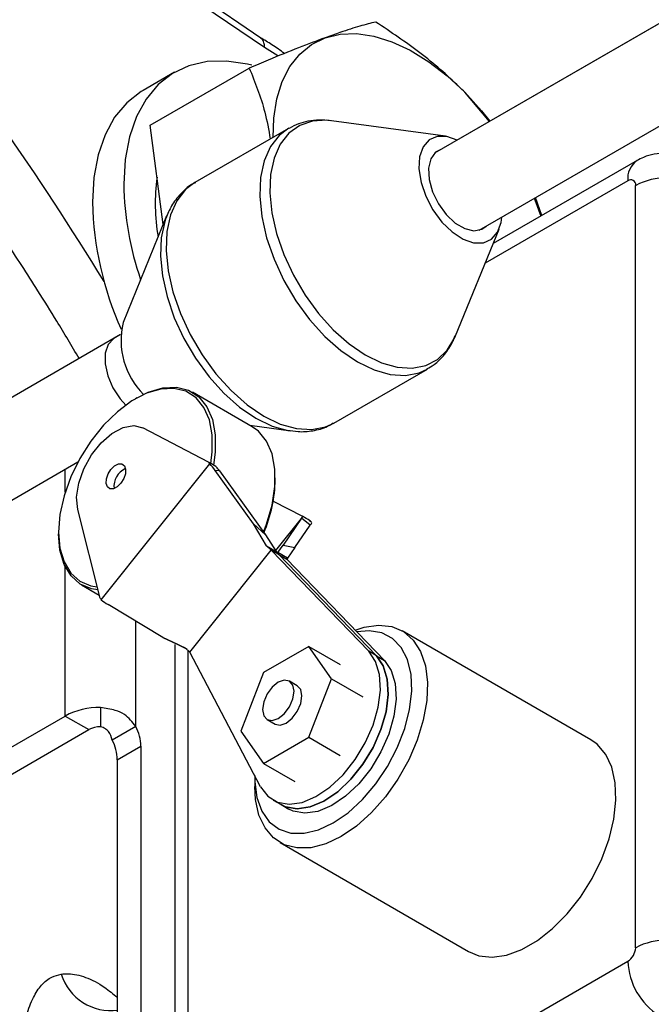
# Model space of a CAD drawing. Units: millimetres. Extents: x 0 to 40874, y 0 to 15182.
# Drawn here: x 648 to 705, y 580 to 669 of the extents above; entities that cross this region are included whole.
import ezdxf

# ---------------------------------------------------------------- set-up
doc = ezdxf.new("R2010")
doc.units = ezdxf.units.MM
doc.header["$LTSCALE"] = 8

msp = doc.modelspace()

# ---------------------------------------------------------------- linework, layer by layer
at = {"color": 7, "linetype": 'Continuous'}
for p, q in [((734.399, 684.893), (685.665, 656.76)), ((670.352, 666.254), (646.756, 682.307)), ((670.02, 667.12), (647.02, 682.768)), ((689.665, 649.831), (738.399, 677.965)), ((706.365, 668.71), (685.665, 656.76)), ((671.549, 665.525), (670.352, 666.254)), ((662.243, 664.041), (659.415, 662.408)), ((660.073, 659.282), (668.977, 664.422)), ((690.61, 659.614), (688.377, 662.233)), ((689.665, 649.831), (710.365, 661.781)), ((661.228, 650.338), (660.073, 659.282)), ((686.65, 658.278), (676.386, 659.678)), ((672.515, 658.983), (664.081, 654.114)), ((703.891, 656.098), (690.939, 648.621)), ((703.062, 654.267), (690.215, 646.85)), ((703.769, 585.269), (703.769, 653.858)), ((695.334, 651.158), (694.758, 652.772)), ((661.543, 651.109), (657.623, 641.521)), ((661.543, 651.109), (661.474, 650.932)), ((687.552, 640.337), (691.472, 649.925)), ((657.387, 640.435), (637.945, 629.212)), ((657.387, 640.435), (656.797, 640.095)), ((676.58, 632.463), (685.014, 637.332)), ((669.253, 632.138), (663.879, 635.24)), ((658.878, 634.744), (658.737, 634.663)), ((665.311, 628.963), (659.407, 632.045)), ((669.023, 632.271), (672.708, 631.768)), ((672.48, 631.803), (672.708, 631.768)), ((641.945, 622.283), (653.558, 628.987)), ((652.402, 626.246), (652.402, 628.32)), ((655.656, 616.579), (665.42, 628.805)), ((665.341, 628.92), (665.311, 628.963)), ((665.311, 628.963), (665.398, 628.912)), ((665.341, 628.92), (665.398, 628.912)), ((669.372, 623.413), (665.916, 628.22)), ((666.297, 628.167), (665.916, 628.22)), ((666.297, 628.167), (670.436, 622.408)), ((671.324, 627.396), (671.324, 627.559)), ((655.543, 616.731), (653.543, 624.702)), ((671.139, 625.451), (673.76, 624.083)), ((673.781, 624.045), (671.347, 620.998)), ((673.685, 623.902), (672.027, 621.49)), ((674.47, 623.283), (673.685, 623.902)), ((670.538, 621.418), (669.372, 623.413)), ((669.372, 623.413), (670.436, 622.408)), ((673.086, 621.269), (674.47, 623.283)), ((674.416, 623.706), (674.534, 623.614)), ((674.503, 623.656), (674.416, 623.706)), ((674.534, 623.614), (674.503, 623.656)), ((651.808, 622.661), (651.808, 622.498)), ((670.436, 622.408), (671.396, 620.922)), ((670.944, 621.042), (670.538, 621.418)), ((670.538, 621.418), (671.396, 620.922)), ((671.563, 620.826), (672.027, 621.49)), ((672.027, 621.49), (673.086, 621.269)), ((673.086, 621.269), (672.421, 620.331)), ((663.619, 611.868), (670.944, 621.042)), ((679.732, 611.935), (670.944, 621.042)), ((671.652, 620.634), (670.944, 621.042)), ((671.396, 620.922), (671.541, 620.788)), ((671.541, 620.788), (671.563, 620.826)), ((671.652, 620.634), (671.541, 620.788)), ((672.421, 620.331), (671.563, 620.826)), ((671.652, 620.634), (680.439, 611.526)), ((671.652, 620.634), (672.359, 620.225)), ((672.421, 620.331), (672.359, 620.225)), ((681.146, 611.118), (672.359, 620.225)), ((652.402, 606.112), (652.402, 619.564)), ((653.879, 617.919), (655.477, 616.997)), ((655.573, 616.689), (655.543, 616.731)), ((661.204, 613.185), (656.268, 616.139)), ((658.766, 605.179), (658.766, 614.644)), ((661.204, 613.185), (663.212, 612.244)), ((662.561, 612.547), (661.204, 613.185)), ((699.723, 603.982), (682.752, 613.779)), ((662.234, 612.702), (662.315, 612.662)), ((662.292, 612.563), (662.292, 560.368)), ((662.315, 612.662), (663.279, 612.183)), ((663.376, 612.116), (662.561, 612.547)), ((663.212, 612.244), (663.619, 611.868)), ((674.344, 612.371), (670.262, 610.015)), ((676.385, 609.467), (674.344, 612.371)), ((674.344, 612.371), (677.173, 610.739)), ((663.464, 612.011), (663.464, 562.001)), ((670.005, 599.755), (663.619, 611.868)), ((680.439, 611.526), (679.732, 611.935)), ((680.439, 611.526), (681.146, 611.118)), ((670.262, 610.015), (668.22, 604.753)), ((673.303, 608.842), (672.596, 609.251)), ((674.344, 604.206), (676.385, 609.467)), ((676.385, 609.467), (679.214, 607.834)), ((645.328, 602.029), (652.402, 606.112)), ((652.402, 606.112), (654.524, 604.888)), ((655.584, 606.873), (655.584, 605.141)), ((658.766, 605.179), (656.645, 603.955)), ((670.596, 605.786), (671.303, 605.378)), ((647.45, 600.804), (654.524, 604.888)), ((668.22, 604.753), (670.262, 601.849)), ((657.1, 602.175), (659.221, 603.4)), ((659.221, 603.4), (659.221, 559.307)), ((670.262, 601.849), (674.344, 604.206)), ((674.344, 604.206), (677.173, 602.573)), ((657.1, 602.175), (657.1, 558.082)), ((670.262, 601.849), (673.09, 600.216)), ((669.474, 600.579), (669.474, 599.763)), ((671.132, 598.549), (671.839, 598.141)), ((671.839, 598.141), (672.546, 597.733)), ((671.753, 594.726), (688.724, 584.929)), ((664.171, 561.593), (703.062, 584.044))]:
    msp.add_line(p, q, dxfattribs=at)
at = {"color": 7, "linetype": 'Continuous', "flags": 128}
for points in [[(671.123, 658.179), (671.187, 659.916), (671.464, 661.652), (671.954, 663.207), (672.646, 664.555), (673.531, 665.673), (674.592, 666.542), (675.811, 667.147)], [(675.811, 667.147), (677.168, 667.478), (678.64, 667.529), (680.2, 667.298), (681.823, 666.791), (683.48, 666.015), (685.144, 664.985), (686.786, 663.717), (688.377, 662.233)], [(669.22, 664.663), (668.816, 664.765), (666.945, 665.049), (665.178, 665.005), (663.543, 664.632), (662.067, 663.936), (660.775, 662.929), (659.688, 661.628), (658.823, 660.053), (658.195, 658.231), (657.814, 656.192), (657.686, 653.968)], [(659.415, 662.408), (659.239, 662.303), (657.947, 661.297), (656.859, 659.995), (655.994, 658.421), (655.366, 656.599), (654.985, 654.559), (654.857, 652.336)], [(688.377, 662.233), (689.891, 660.559), (690.635, 659.628)], [(674.667, 659.644), (673.52, 659.249), (672.545, 658.546), (671.769, 657.556), (671.215, 656.308), (670.898, 654.836), (670.828, 653.185), (671.007, 651.4), (671.429, 649.534), (672.082, 647.64), (672.948, 645.773), (674.002, 643.986), (675.213, 642.33), (676.547, 640.855), (677.965, 639.6), (679.426, 638.604), (680.888, 637.895), (682.31, 637.492), (683.65, 637.408), (684.869, 637.645), (685.934, 638.196), (686.813, 639.046), (687.48, 640.169), (687.552, 640.337)], [(676.386, 659.678), (675.951, 659.721), (674.667, 659.644)], [(672.539, 658.997), (671.686, 658.357), (670.894, 657.345), (670.327, 656.069), (670.003, 654.565), (669.932, 652.878), (670.114, 651.054), (670.546, 649.147), (671.213, 647.212), (672.098, 645.303), (673.175, 643.477), (674.413, 641.786), (675.776, 640.277), (677.224, 638.996), (678.717, 637.978), (680.212, 637.253), (681.665, 636.841), (683.034, 636.756), (684.281, 636.998), (684.997, 637.322)], [(685.907, 658.264), (685.174, 657.944), (684.632, 657.321), (684.318, 656.436), (684.255, 655.349), (684.445, 654.134), (684.876, 652.875), (685.519, 651.657), (686.33, 650.564), (687.253, 649.668), (688.227, 649.033), (689.183, 648.701), (690.058, 648.694), (690.791, 649.013), (691.333, 649.636), (691.646, 650.522), (691.708, 651.011)], [(687.708, 657.939), (686.782, 658.257), (685.907, 658.264)], [(686.3, 657.126), (685.76, 656.848), (685.327, 656.249), (685.129, 655.404), (685.185, 654.388), (685.489, 653.292), (686.015, 652.211), (686.716, 651.244), (687.529, 650.475), (688.383, 649.973), (689.201, 649.783), (689.91, 649.92), (690.299, 650.198)], [(664.081, 654.114), (663.252, 653.487), (662.459, 652.476), (661.893, 651.2), (661.569, 649.696), (661.497, 648.008), (661.68, 646.185), (662.111, 644.278), (662.779, 642.342), (663.664, 640.434), (664.741, 638.608), (665.978, 636.916), (667.341, 635.408), (668.79, 634.127), (670.283, 633.109), (671.777, 632.384), (673.23, 631.972), (674.6, 631.886), (675.846, 632.129), (676.58, 632.463)], [(694.631, 652.698), (694.683, 652.571), (695.236, 651.102)], [(661.474, 650.932), (661.366, 650.622), (661.05, 649.151), (660.98, 647.499), (661.158, 645.715), (661.58, 643.848), (662.234, 641.954), (663.1, 640.087), (664.153, 638.3), (665.365, 636.645), (666.698, 635.169), (668.116, 633.915), (669.577, 632.919), (671.039, 632.209), (672.461, 631.807), (672.48, 631.803)], [(656.797, 640.095), (656.746, 640.064), (656.263, 639.544), (656.005, 638.766), (655.996, 637.798), (656.235, 636.727), (656.702, 635.647), (657.355, 634.654), (657.859, 634.091)], [(665.506, 628.85), (665.636, 629.883), (665.636, 631.404), (665.387, 632.754), (664.897, 633.884), (664.185, 634.752), (663.276, 635.329), (662.202, 635.591), (661.004, 635.532), (659.724, 635.151), (658.408, 634.464), (657.104, 633.495), (655.859, 632.278), (654.718, 630.859), (653.722, 629.288), (652.908, 627.622), (652.304, 625.922), (651.933, 624.248), (651.808, 622.661), (651.808, 622.661)], [(658.878, 634.744), (659.885, 635.243), (661.192, 635.631), (662.415, 635.692), (663.51, 635.424), (664.437, 634.836), (665.164, 633.949), (665.664, 632.797), (665.918, 631.419), (665.918, 629.867), (665.765, 628.7)], [(653.543, 624.702), (653.438, 625.801), (653.621, 627.053), (654.077, 628.356), (654.769, 629.605), (655.64, 630.696), (656.621, 631.542), (657.629, 632.072), (658.584, 632.245), (659.407, 632.045)], [(670.264, 622.647), (670.538, 623.364), (671.038, 625.094), (671.292, 626.765), (671.292, 628.317), (671.038, 629.694), (670.538, 630.847), (669.811, 631.734), (669.253, 632.138)], [(657.416, 627.058), (657.09, 626.74), (656.746, 626.565), (656.436, 626.56), (656.207, 626.726), (656.094, 627.038), (656.115, 627.447), (656.266, 627.892), (656.524, 628.306), (656.85, 628.624), (657.194, 628.799), (657.504, 628.803), (657.733, 628.637), (657.846, 628.326), (657.825, 627.916), (657.674, 627.471), (657.416, 627.058)], [(651.808, 622.661), (651.933, 621.219), (652.304, 619.973), (652.908, 618.97), (653.722, 618.244), (654.718, 617.822), (655.293, 617.729)], [(655.359, 617.466), (654.777, 617.56), (653.762, 617.991), (652.931, 618.731), (652.315, 619.755), (651.936, 621.026), (651.808, 622.498)], [(678.515, 613.845), (679.322, 614.106), (680.627, 614.294), (681.825, 614.159), (682.875, 613.705), (683.744, 612.948), (684.405, 611.912), (684.836, 610.629), (685.023, 609.141), (684.96, 607.497), (684.65, 605.748), (684.102, 603.951), (683.334, 602.163), (682.37, 600.443), (681.242, 598.845), (679.986, 597.421), (678.641, 596.217), (677.253, 595.271)], [(676.546, 596.496), (677.884, 597.416), (679.174, 598.598), (680.368, 599.999), (681.425, 601.568), (682.305, 603.25), (682.978, 604.982), (683.417, 606.703), (683.609, 608.35), (683.545, 609.864), (683.228, 611.189), (682.669, 612.279), (681.889, 613.093), (680.917, 613.603), (679.786, 613.789), (678.677, 613.677)], [(670.005, 599.755), (670.657, 598.897), (671.528, 598.362), (672.575, 598.174), (673.747, 598.345), (674.988, 598.864), (676.235, 599.708), (677.428, 600.833), (678.509, 602.187), (679.424, 603.701), (680.129, 605.302), (680.589, 606.912), (680.783, 608.452), (680.699, 609.846), (680.343, 611.026), (679.732, 611.935)], [(680.439, 611.526), (681.05, 610.618), (681.406, 609.438), (681.49, 608.044), (681.297, 606.504), (680.836, 604.894), (680.131, 603.293), (679.216, 601.778), (678.135, 600.425), (676.942, 599.299), (675.695, 598.456), (674.455, 597.936), (673.282, 597.766), (672.235, 597.953), (671.839, 598.141)], [(671.839, 598.141), (672.235, 597.953), (673.282, 597.766), (674.455, 597.936), (675.695, 598.456), (676.942, 599.299), (678.135, 600.425), (679.216, 601.778), (680.131, 603.293), (680.836, 604.894), (681.297, 606.504), (681.49, 608.044), (681.406, 609.438), (681.05, 610.618), (680.439, 611.526)], [(681.146, 611.118), (681.757, 610.21), (682.113, 609.03), (682.197, 607.636), (682.004, 606.096), (681.543, 604.486), (680.838, 602.885), (679.923, 601.37), (678.842, 600.017), (677.649, 598.891), (676.402, 598.048), (675.162, 597.528), (673.989, 597.358), (672.942, 597.545), (672.546, 597.733)], [(671.596, 605.885), (672.137, 606.322), (672.596, 606.941), (672.902, 607.648), (673.01, 608.335), (672.902, 608.898), (672.596, 609.25), (672.137, 609.34), (671.596, 609.152), (671.055, 608.715), (670.596, 608.096), (670.289, 607.389), (670.182, 606.702), (670.289, 606.139), (670.596, 605.786), (671.055, 605.697), (671.596, 605.885)], [(672.303, 605.477), (672.844, 605.914), (673.303, 606.533), (673.609, 607.24), (673.717, 607.927), (673.609, 608.489), (673.303, 608.842), (673.303, 608.842)], [(671.303, 605.378), (671.762, 605.289), (672.303, 605.477)], [(688.724, 584.929), (689.651, 584.55), (690.848, 584.415), (692.154, 584.603), (693.526, 585.108), (694.92, 585.913), (696.292, 586.992), (697.598, 588.312), (698.795, 589.829), (699.845, 591.494), (700.715, 593.255), (701.375, 595.055), (701.806, 596.835), (701.994, 598.539), (701.931, 600.111), (701.621, 601.502), (701.073, 602.666), (700.304, 603.567), (699.723, 603.982)], [(669.476, 600.759), (669.482, 600.195), (669.674, 598.769), (670.113, 597.556), (670.786, 596.599), (671.666, 595.934), (672.723, 595.585), (673.917, 595.563), (675.207, 595.871), (676.546, 596.496)], [(677.253, 595.271), (675.864, 594.613), (674.52, 594.266), (673.263, 594.239), (672.135, 594.534), (671.171, 595.142), (670.403, 596.042), (669.855, 597.207), (669.545, 598.598), (669.474, 599.763)]]:
    msp.add_lwpolyline(points, dxfattribs=at)
at = {"color": 7, "linetype": 'Continuous'}
for centre, radius, start, end in [((398.808, 486.871), 301.957, 31.62875, 38.03865), ((705.015, 654.485), 1.965, 124.27723, 186.36582), ((685.564, 654.439), 27.883, 180.96675, 198.97667), ((677.942, 652.219), 17.426, 172.17075, 189.88161), ((703.338, 653.928), 0.437, 350.78596, 129.20329), ((706.598, 648.4), 6.148, 62.60967, 117.39033), ((684.723, 653.105), 29.876, 181.47578, 204.07791), ((664.271, 639.914), 6.84, 166.41009, 225.29534), ((658.529, 626.782), 1.732, 113.47659, 186.52879), ((662.086, 625.47), 4.715, 35.67915, 45.00986), ((662.439, 625.395), 4.75, 35.69772, 41.38727), ((658.374, 627.673), 12.953, 336.96853, 358.77687), ((667.435, 628.209), 7.591, 325.42332, 326.72848), ((669.708, 626.586), 5.795, 325.24596, 327.8018), ((658.568, 619.978), 4.475, 229.41643, 239.07797), ((655.455, 600.382), 6.493, 88.8559, 118.04024), ((655.541, 602.978), 2.164, 88.8559, 118.04024), ((655.07, 603.285), 4.153, 1.58098, 27.12501), ((652.948, 602.061), 4.153, 1.58098, 27.12501), ((706.598, 579.81), 6.148, 62.60967, 117.39033), ((702.234, 585.339), 1.537, 302.60548, 357.39452), ((709.203, 584.324), 6.147, 182.60548, 237.39452), ((656.533, 584.301), 4.701, 197.49552, 277.49966)]:
    msp.add_arc(centre, radius, start, end, dxfattribs=at)
for centre, major_axis, ratio, start_param, end_param in [((662.289, 625.098), (2.003, 4.685), 0.674707, 5.856853, 5.894112), ((673.979, 623.449), (10.609, -6.541), 0.020486, 2.437071, 2.525422), ((662.751, 625.033), (2.003, 4.685), 0.674707, 5.794579, 5.805762), ((670.529, 620.543), (2.003, 4.685), 0.674707, 5.794579, 5.805762), ((647.372, 638.809), (27.755, -15.526), 0.003146, 0.228545, 0.316895), ((671.481, 619.791), (2.003, 4.685), 0.674707, 5.856853, 5.894112), ((658.626, 620.511), (2.003, 4.685), 0.674707, 2.752519, 2.789779)]:
    msp.add_ellipse(centre, major_axis=major_axis, ratio=ratio, start_param=start_param, end_param=end_param, dxfattribs=at)
for points, knots in [([(653.659, 638.283), (652.998, 639.404), (651.788, 641.456), (649.568, 644.991), (647, 648.973), (643.835, 653.657), (640.409, 658.513), (636.695, 663.502), (634.078, 666.924), (632.671, 668.64), (632.617, 668.706)], [0, 0, 0, 0, 0.104965, 0.192252, 0.337071, 0.487734, 0.649539, 0.818537, 0.993086, 1, 1, 1, 1]), ([(680.373, 668.56), (679.911, 668.444), (678.983, 668.21), (677.43, 667.723), (676.267, 667.309), (675.811, 667.147)], [0, 0, 0, 0, 0.376182, 0.755819, 1, 1, 1, 1]), ([(688.377, 662.233), (688.213, 662.398), (686.97, 663.645), (684.397, 665.866), (681.722, 667.657), (680.373, 668.56)], [0, 0, 0, 0, 0.070107, 0.530793, 1, 1, 1, 1]), ([(675.811, 667.147), (675.034, 666.857), (673.468, 666.273), (671.096, 665.31), (669.547, 664.661), (668.977, 664.422)], [0, 0, 0, 0, 0.383871, 0.773341, 1, 1, 1, 1]), ([(672.155, 665.729), (671.776, 666.001), (671.057, 666.519), (670.326, 666.939), (669.98, 667.138)], [0, 0, 0, 0, 0.525999, 1, 1, 1, 1]), ([(670.352, 666.254), (670.352, 666.262), (670.356, 666.38), (670.334, 666.655), (670.228, 666.965), (670.063, 667.062), (670.004, 667.097)], [0, 0, 0, 0, 0.019856, 0.299165, 0.751586, 1, 1, 1, 1]), ([(668.977, 664.422), (669.497, 663.145), (670.307, 661.156), (670.723, 658.857), (670.872, 658.034)], [0, 0, 0, 0, 0.642121, 1, 1, 1, 1]), ([(674.259, 659.631), (673.976, 659.567), (673.376, 659.433), (672.844, 659.132), (672.564, 658.973)], [0, 0, 0, 0, 0.471679, 1, 1, 1, 1]), ([(676.294, 659.663), (675.958, 659.704), (675.268, 659.788), (674.601, 659.684), (674.259, 659.631)], [0, 0, 0, 0, 0.487356, 1, 1, 1, 1]), ([(708.374, 656.123), (708.105, 656.27), (707.513, 656.594), (706.49, 656.76), (705.44, 656.702), (704.569, 656.455), (704.082, 656.199), (703.891, 656.098)], [0, 0, 0, 0, 0.194467, 0.427968, 0.648162, 0.862187, 1, 1, 1, 1]), ([(664.129, 654.103), (664.015, 654.05), (663.503, 653.809), (662.762, 653.103), (661.965, 652.086), (661.632, 651.279), (661.473, 650.893)], [0, 0, 0, 0, 0.090025, 0.403283, 0.715325, 1, 1, 1, 1]), ([(684.974, 637.355), (685.193, 637.473), (685.799, 637.8), (686.585, 638.633), (687.219, 639.526), (687.449, 640.154), (687.521, 640.349)], [0, 0, 0, 0, 0.1879834, 0.5189047, 0.8507125, 1, 1, 1, 1]), ([(672.439, 631.84), (672.751, 631.785), (673.511, 631.651), (674.726, 631.76), (675.812, 632.024), (676.372, 632.38), (676.539, 632.486)], [0, 0, 0, 0, 0.215356, 0.525604, 0.858466, 1, 1, 1, 1]), ([(658.766, 605.179), (658.453, 605.572), (657.948, 606.207), (656.794, 606.715), (656.037, 606.814), (655.584, 606.873)], [0, 0, 0, 0, 0.395105, 0.638425, 1, 1, 1, 1]), ([(656.645, 603.955), (656.56, 604.223), (656.458, 604.546), (656.186, 604.858), (655.957, 605.031), (655.739, 605.096), (655.584, 605.141)], [0, 0, 0, 0, 0.50415, 0.606072, 0.720933, 1, 1, 1, 1]), ([(652.049, 557.052), (651.802, 557.627), (651.122, 559.215), (650.173, 562.016), (649.304, 565.373), (648.698, 568.757), (648.381, 571.912), (648.326, 574.787), (648.51, 577.209), (648.912, 579.246), (649.494, 580.812), (650.262, 581.962), (651.11, 582.657), (651.764, 582.817), (652.049, 582.888)], [0, 0, 0, 0, 0.052442, 0.14479, 0.240523, 0.33625, 0.435118, 0.524975, 0.617188, 0.699499, 0.783788, 0.860502, 0.939078, 1, 1, 1, 1]), ([(652.049, 582.888), (652.263, 582.907), (652.95, 582.969), (654.246, 582.664), (655.739, 581.932), (656.722, 581.1), (657.1, 580.779)], [0, 0, 0, 0, 0.144559, 0.464492, 0.793658, 1, 1, 1, 1])]:
    msp.add_open_spline(points, degree=3, knots=knots, dxfattribs=at)

doc.saveas('drawing.dxf')
